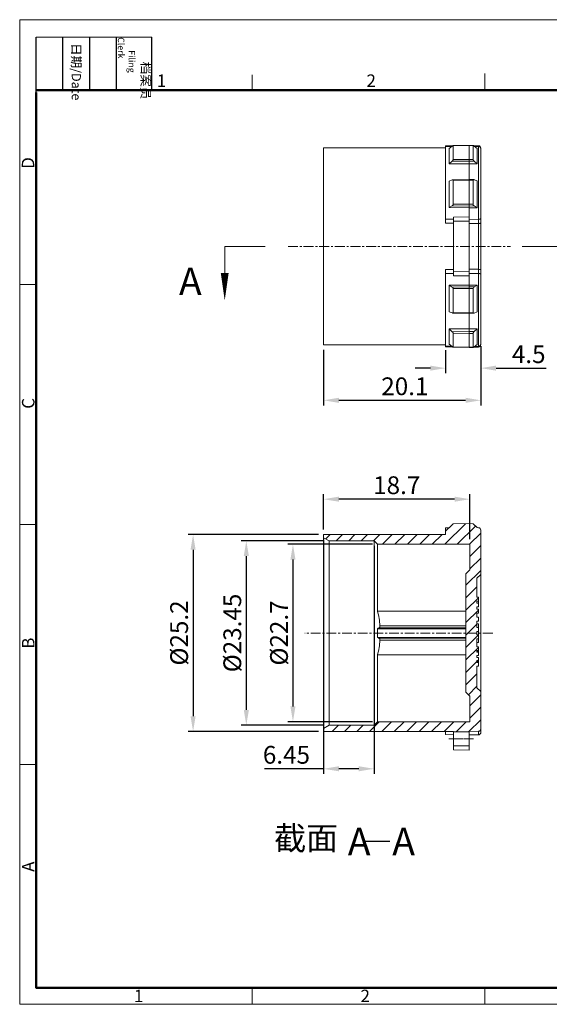
# Model space of a CAD drawing. Units: millimetres. Extents: x 11 to 914, y 29 to 280.
# Drawn here: x 735 to 803, y 154 to 280 of the extents above; entities that cross this region are included whole.
import ezdxf

# ---------------------------------------------------------------- set-up
doc = ezdxf.new("R2010")
doc.units = ezdxf.units.MM
doc.header["$MEASUREMENT"] = 0
doc.linetypes.add('CENTER', pattern=[2, 1.25, -0.25, 0.25, -0.25])
doc.layers.get('0').update_dxf_attribs({"lineweight": 30})
doc.layers.add('02___PRT_ALL_AXES', color=7, linetype='Continuous')
for name, color, linetype, lineweight in [('DIM', 3, 'Continuous', 15), ('中心线', 10, 'CENTER', 9), ('图框', 7, 'Continuous', 20), ('细实线', 3, 'Continuous', 9)]:
    doc.layers.add(name, color=color, linetype=linetype, lineweight=lineweight)
doc.styles.add('Romans字体', font='romans.shx', dxfattribs={"width": 0.75})
doc.styles.get("Standard").update_dxf_attribs({"font": 'SIMFANG.TTF', "width": 0.75})
doc.dimstyles.new('02', dxfattribs={"dimscale": 0.65, "dimtxt": 3.5, "dimasz": 3, "dimexe": 1, "dimexo": 1, "dimgap": 1, "dimtad": 1, "dimdsep": 46, "dimtxsty": 'Standard', "dimcen": 0, "dimclrd": 1, "dimclre": 6, "dimclrt": 4, "dimazin": 2, "dimtp": 0.01, "dimtm": 1e-09, "dimtfac": 0.7, "dimtofl": 0, "dimtmove": 0, "dimatfit": 3, "dimfxl": 1, "dimtolj": 1, "dimarcsym": 0})

# ---------------------------------------------------------------- blocks, each defined once
blk = doc.blocks.new('A4图框-NEW')
at = {"layer": '图框', "color": 1, "lineweight": 18}
for p, q in [((833.41, 690.53), (833.41, 480.53)), ((833.41, 690.53), (1130.41, 690.53)), ((833.41, 480.53), (1130.41, 480.53))]:
    blk.add_line(p, q, dxfattribs=at)
at = {"layer": '图框', "lineweight": -3}
for p, q in [((836.91, 675.02), (836.91, 686.79)), ((842.62, 675.53), (842.62, 686.79)), ((848.33, 675.53), (848.33, 686.79)), ((854.05, 675.53), (854.05, 686.79)), ((861.54, 675.53), (861.54, 686.79)), ((842.62, 675.53), (842.62, 685.02)), ((848.33, 675.53), (848.33, 685.02)), ((854.05, 675.53), (854.05, 685.02)), ((836.91, 675.02), (836.91, 684.5))]:
    blk.add_line(p, q, dxfattribs=at)
at = {"layer": '图框', "lineweight": 18}
blk.add_line((836.91, 686.79), (861.54, 686.79), dxfattribs=at)
at = {"layer": '图框', "color": 6}
for p, q in [((882.95, 678.8), (882.95, 675.53)), ((932.48, 679.03), (932.48, 675.53)), ((836.91, 634.07), (833.41, 634.07)), ((836.91, 582.89), (833.41, 582.89)), ((836.91, 531.71), (833.41, 531.71)), ((882.95, 484.03), (882.95, 480.53)), ((932.48, 484.03), (932.48, 480.53))]:
    blk.add_line(p, q, dxfattribs=at)
at = {"layer": '图框', "lineweight": 50}
for p, q in [((836.91, 675.53), (1126.93, 675.53)), ((836.91, 484.02), (836.91, 675.02)), ((836.85, 484.03), (1126.93, 484.03))]:
    blk.add_line(p, q, dxfattribs=at)
at = {"layer": '图框', "char_height": 1.959, "width": 11.2554, "attachment_point": 4, "rotation": 270}
for s, insert in [('\\pi0.63465;{\\fSimSun|b0|i0|c134|p2;日期\\Fromans|c134;/Date}', (845.48, 686.79)), ('\\pi2.66459;{\\fSimSun|b0|i0|c134|p2;档案员\\fFangSong_GB2312|b0|i0|c134|p49;\\H0.7x;\\P\\pi1.41587;\\Fromans|c134;Filing Clerk\\fFangSong_GB2312|b0|i0|c134|p49; }', (857.79, 686.79))]:
    blk.add_mtext(s, dxfattribs=dict(at, insert=insert))
at = {"layer": '图框', "color": 6, "char_height": 2.65, "width": 2.5579, "attachment_point": 1, "style": 'Romans字体'}
for s, insert in [('1', (862.63, 678.86)), ('2', (907.3, 678.86)), ('1', (857.76, 483.65)), ('2', (906.03, 483.65))]:
    blk.add_mtext(s, dxfattribs=dict(at, insert=insert))
at = {"layer": '图框', "color": 6, "char_height": 2.65, "width": 2.5579, "attachment_point": 1, "rotation": 90, "style": 'Romans字体'}
for s, insert in [('D', (833.85, 658.73)), ('C', (833.9, 607.55)), ('B', (833.9, 556.37)), ('A', (833.9, 508.79))]:
    blk.add_mtext(s, dxfattribs=dict(at, insert=insert))
blk = doc.blocks.new('*D5')
at = {"layer": 'Defpoints', "color": 0, "linetype": 'Continuous', "transparency": 16777216}
for p in [(774.25, 238.39), (794.35, 238.49), (794.35, 231.3)]:
    blk.add_point(p, dxfattribs=at)
at = {"layer": '中心线', "color": 6, "linetype": 'Continuous', "lineweight": -2, "transparency": 16777216}
for p, q in [((774.25, 237.74), (774.25, 230.65)), ((794.35, 237.84), (794.35, 230.65))]:
    blk.add_line(p, q, dxfattribs=at)
at = {"layer": '中心线', "color": 1, "linetype": 'Continuous', "lineweight": -2, "transparency": 16777216}
blk.add_line((776.2, 231.3), (792.4, 231.3), dxfattribs=at)
at = {"layer": '中心线', "color": 1, "linetype": 'Continuous', "transparency": 16777216}
for points in [[(776.2, 231.62), (776.2, 230.97), (774.25, 231.3)], [(792.4, 231.62), (792.4, 230.97), (794.35, 231.3)]]:
    blk.add_solid(points, dxfattribs=at)
at = {"layer": '中心线', "color": 4, "linetype": 'Continuous', "transparency": 16777216, "insert": (784.64, 233.09), "char_height": 2.275, "attachment_point": 5}
blk.add_mtext('\\A1;20.1', dxfattribs=at)
blk = doc.blocks.new('*D6')
at = {"layer": 'Defpoints', "color": 0, "linetype": 'Continuous', "transparency": 16777216}
for p in [(774.25, 218.64), (774.25, 214.12), (792.95, 212.87)]:
    blk.add_point(p, dxfattribs=at)
at = {"layer": '中心线', "color": 6, "linetype": 'Continuous', "lineweight": -2, "transparency": 16777216}
for p, q in [((774.25, 214.77), (774.25, 219.29)), ((792.95, 213.52), (792.95, 219.29))]:
    blk.add_line(p, q, dxfattribs=at)
at = {"layer": '中心线', "color": 1, "linetype": 'Continuous', "lineweight": -2, "transparency": 16777216}
blk.add_line((791, 218.64), (776.2, 218.64), dxfattribs=at)
at = {"layer": '中心线', "color": 1, "linetype": 'Continuous', "transparency": 16777216}
for points in [[(776.2, 218.97), (776.2, 218.32), (774.25, 218.64)], [(791, 218.97), (791, 218.32), (792.95, 218.64)]]:
    blk.add_solid(points, dxfattribs=at)
at = {"layer": '中心线', "color": 4, "linetype": 'Continuous', "transparency": 16777216, "insert": (783.6, 220.43), "char_height": 2.275, "attachment_point": 5}
blk.add_mtext('\\A1;18.7', dxfattribs=at)
blk = doc.blocks.new('*D3')
at = {"layer": 'Defpoints', "color": 0, "linetype": 'Continuous', "transparency": 16777216}
for p in [(789.85, 238.38), (794.35, 238.89), (794.35, 235.41)]:
    blk.add_point(p, dxfattribs=at)
at = {"layer": '中心线', "color": 6, "linetype": 'Continuous', "lineweight": -2, "transparency": 16777216}
for p, q in [((794.35, 238.24), (794.35, 234.76)), ((789.85, 237.73), (789.85, 234.76))]:
    blk.add_line(p, q, dxfattribs=at)
at = {"layer": '中心线', "color": 1, "linetype": 'Continuous', "lineweight": -2, "transparency": 16777216}
for p, q in [((787.9, 235.41), (785.95, 235.41)), ((796.3, 235.41), (802.69, 235.41))]:
    blk.add_line(p, q, dxfattribs=at)
at = {"layer": '中心线', "color": 1, "linetype": 'Continuous', "transparency": 16777216}
for points in [[(787.9, 235.74), (787.9, 235.09), (789.85, 235.41)], [(796.3, 235.74), (796.3, 235.09), (794.35, 235.41)]]:
    blk.add_solid(points, dxfattribs=at)
at = {"layer": '中心线', "color": 4, "linetype": 'Continuous', "transparency": 16777216, "insert": (800.47, 237.2), "char_height": 2.275, "attachment_point": 5}
blk.add_mtext('\\A1;4.5', dxfattribs=at)
blk = doc.blocks.new('*D4')
at = {"layer": 'Defpoints', "color": 0, "linetype": 'Continuous', "transparency": 16777216}
for p in [(774.25, 214.12), (780.7, 213.32), (774.25, 184.14)]:
    blk.add_point(p, dxfattribs=at)
at = {"layer": '中心线', "color": 6, "linetype": 'Continuous', "lineweight": -2, "transparency": 16777216}
for p, q in [((774.25, 213.47), (774.25, 183.49)), ((780.7, 212.67), (780.7, 183.49))]:
    blk.add_line(p, q, dxfattribs=at)
at = {"layer": '中心线', "color": 1, "linetype": 'Continuous', "lineweight": -2, "transparency": 16777216}
for p, q in [((774.25, 184.14), (766.7, 184.14)), ((778.75, 184.14), (776.2, 184.14))]:
    blk.add_line(p, q, dxfattribs=at)
at = {"layer": '中心线', "color": 1, "linetype": 'Continuous', "transparency": 16777216}
for points in [[(776.2, 184.47), (776.2, 183.82), (774.25, 184.14)], [(778.75, 184.47), (778.75, 183.82), (780.7, 184.14)]]:
    blk.add_solid(points, dxfattribs=at)
at = {"layer": '中心线', "color": 4, "linetype": 'Continuous', "transparency": 16777216, "insert": (769.5, 185.93), "char_height": 2.275, "attachment_point": 5}
blk.add_mtext('\\A1;6.45', dxfattribs=at)
blk = doc.blocks.new('*D7')
at = {"layer": 'Defpoints', "color": 0, "linetype": 'Continuous', "transparency": 16777216}
for p in [(774.25, 214.12), (757.57, 188.92), (774.25, 188.92)]:
    blk.add_point(p, dxfattribs=at)
at = {"layer": '细实线', "color": 6, "linetype": 'Continuous', "lineweight": -2, "transparency": 16777216}
for p, q in [((773.6, 214.12), (756.92, 214.12)), ((773.6, 188.92), (756.92, 188.92))]:
    blk.add_line(p, q, dxfattribs=at)
at = {"layer": '细实线', "color": 1, "linetype": 'Continuous', "lineweight": -2, "transparency": 16777216}
blk.add_line((757.57, 212.17), (757.57, 190.87), dxfattribs=at)
at = {"layer": '细实线', "color": 1, "linetype": 'Continuous', "transparency": 16777216}
for points in [[(757.24, 212.17), (757.89, 212.17), (757.57, 214.12)], [(757.24, 190.87), (757.89, 190.87), (757.57, 188.92)]]:
    blk.add_solid(points, dxfattribs=at)
at = {"layer": '细实线', "color": 4, "linetype": 'Continuous', "transparency": 16777216, "insert": (755.78, 201.52), "char_height": 2.275, "attachment_point": 5, "rotation": 90}
blk.add_mtext('\\A1;%%c25.2', dxfattribs=at)
blk = doc.blocks.new('*D10')
at = {"layer": 'Defpoints', "color": 0, "transparency": 16777216}
for p in [(781.15, 212.87), (770.33, 190.17), (781.15, 190.17)]:
    blk.add_point(p, dxfattribs=at)
at = {"layer": 'DIM', "color": 6, "lineweight": -2, "transparency": 16777216}
for p, q in [((780.5, 212.87), (769.68, 212.87)), ((780.5, 190.17), (769.68, 190.17))]:
    blk.add_line(p, q, dxfattribs=at)
at = {"layer": 'DIM', "color": 1, "lineweight": -2, "transparency": 16777216}
blk.add_line((770.33, 210.92), (770.33, 192.12), dxfattribs=at)
at = {"layer": 'DIM', "color": 1, "transparency": 16777216}
for points in [[(770.01, 210.92), (770.66, 210.92), (770.33, 212.87)], [(770.01, 192.12), (770.66, 192.12), (770.33, 190.17)]]:
    blk.add_solid(points, dxfattribs=at)
at = {"layer": 'DIM', "color": 4, "transparency": 16777216, "insert": (768.55, 201.52), "char_height": 2.275, "attachment_point": 5, "rotation": 90}
blk.add_mtext('\\A1;%%c22.7', dxfattribs=at)
blk = doc.blocks.new('*D11')
at = {"layer": 'Defpoints', "color": 0, "transparency": 16777216}
for p in [(774.94, 213.32), (764.37, 189.72), (774.94, 189.72)]:
    blk.add_point(p, dxfattribs=at)
at = {"layer": 'DIM', "color": 6, "lineweight": -2, "transparency": 16777216}
for p, q in [((774.29, 213.32), (763.72, 213.32)), ((774.29, 189.72), (763.72, 189.72))]:
    blk.add_line(p, q, dxfattribs=at)
at = {"layer": 'DIM', "color": 1, "lineweight": -2, "transparency": 16777216}
blk.add_line((764.37, 211.37), (764.37, 191.67), dxfattribs=at)
at = {"layer": 'DIM', "color": 1, "transparency": 16777216}
for points in [[(764.05, 211.37), (764.7, 211.37), (764.37, 213.32)], [(764.05, 191.67), (764.7, 191.67), (764.37, 189.72)]]:
    blk.add_solid(points, dxfattribs=at)
at = {"layer": 'DIM', "color": 4, "transparency": 16777216, "insert": (762.58, 201.52), "char_height": 2.275, "attachment_point": 5, "rotation": 90}
blk.add_mtext('\\A1;%%c23.45', dxfattribs=at)

msp = doc.modelspace()

# ---------------------------------------------------------------- hatches: boundary and pattern name
at = {"layer": '细实线', "linetype": 'Continuous', "lineweight": 5}
h = msp.add_hatch(dxfattribs=at)
h.set_pattern_fill('ANSI31', color=3, scale=9, style=0)
h.set_pattern_definition([(45, (-3924.0679, 2523.279), (-0.79549513, 0.79549513), [])])
h.paths.add_polyline_path([(794.35, 214.695, 0.4091299), (794.055, 214.995), (793.867, 214.999), (793.358, 215.508), (792.85, 215.516), (790.814, 215.481), (790.305, 214.972), (789.85, 214.964), (789.85, 214.116), (774.25, 214.116), (774.25, 213.716), (774.942, 213.316), (780.7, 213.316), (781.15, 212.866), (792.95, 212.866), (792.95, 209.596), (792.45, 209.096), (792.45, 201.516), (793.85, 201.516), (793.85, 201.709), (794.05, 201.709), (794.05, 202.243), (793.85, 202.243), (793.85, 203.041), (794.05, 203.041), (794.05, 203.56), (793.85, 203.56), (793.85, 204.066), (794.022, 204.066), (794.05, 204.093), (794.05, 204.585), (793.85, 204.585), (793.85, 204.856), (794.05, 204.856), (794.05, 205.333), (793.85, 205.333), (793.85, 205.599), (794.05, 205.599), (794.05, 206.119), (793.85, 206.119), (793.85, 208.516), (794.35, 209.016)])
h.paths.add_polyline_path([(793.85, 197.275), (794.05, 197.275), (794.05, 197.758), (793.85, 197.758), (793.85, 197.987), (794.05, 197.987), (794.05, 198.381), (793.85, 198.381), (793.85, 198.645), (794.05, 198.645), (794.05, 199.063), (793.85, 199.063), (793.85, 199.29), (794.05, 199.29), (794.05, 199.77), (793.85, 199.77), (793.85, 200.752), (794.05, 200.752), (794.05, 201.268), (793.85, 201.268), (793.85, 201.516), (792.71, 201.516), (792.45, 201.256), (792.45, 193.937), (792.95, 193.437), (792.95, 190.166), (781.15, 190.166), (780.7, 189.716), (774.942, 189.716), (774.25, 189.316), (774.25, 188.916), (790.85, 188.916), (790.85, 188.866), (792.85, 188.866), (792.85, 188.916), (794.055, 188.937, 0.4090913), (794.35, 189.237), (794.35, 194.016), (793.85, 194.516)])

# ---------------------------------------------------------------- linework, layer by layer
at = {"color": 7, "linetype": 'Continuous', "lineweight": 20}
for p, q in [((790.747, 263.864), (789.85, 263.848)), ((789.85, 253.963), (789.85, 263.848)), ((790.614, 263.758), (789.85, 263.744)), ((790.305, 263.501), (790.692, 263.823)), ((790.305, 261.541), (790.305, 263.501)), ((790.801, 263.888), (792.85, 263.924)), ((792.85, 263.908), (790.814, 263.876)), ((790.814, 263.876), (790.814, 262.101)), ((792.85, 263.924), (793.359, 263.915)), ((792.85, 263.924), (792.85, 238.061)), ((793.358, 263.9), (792.85, 263.908)), ((793.358, 262.122), (793.358, 263.9)), ((793.373, 263.915), (793.398, 263.908)), ((794.055, 263.88), (793.43, 263.891)), ((793.5, 263.839), (793.867, 263.534)), ((794.055, 263.776), (793.565, 263.785)), ((793.867, 263.534), (793.867, 261.549)), ((794.055, 263.776), (794.055, 263.88)), ((794.055, 263.776), (794.055, 238.209)), ((794.35, 263.579), (794.35, 238.406)), ((792.85, 262.129), (790.814, 262.101)), ((793.358, 262.122), (792.85, 262.129)), ((790.692, 261.908), (790.305, 261.541)), ((792.85, 261.555), (790.305, 261.541)), ((790.692, 261.908), (792.85, 261.893)), ((792.85, 261.893), (793.5, 261.898)), ((793.867, 261.549), (792.85, 261.555)), ((793.867, 261.549), (793.5, 261.898)), ((790.305, 259.346), (790.692, 259.506)), ((790.305, 255.951), (790.305, 259.346)), ((790.749, 259.519), (792.85, 259.556)), ((792.85, 259.477), (790.814, 259.455)), ((790.814, 259.455), (790.814, 256.381)), ((792.85, 259.556), (793.434, 259.545)), ((793.358, 259.471), (792.85, 259.477)), ((793.358, 256.392), (793.358, 259.471)), ((793.5, 259.53), (793.867, 259.379)), ((793.867, 259.379), (793.867, 255.942)), ((790.692, 256.189), (790.305, 255.951)), ((792.85, 255.936), (790.305, 255.951)), ((790.692, 256.189), (792.85, 256.159)), ((792.85, 256.395), (790.814, 256.381)), ((793.358, 256.392), (792.85, 256.395)), ((792.85, 256.159), (793.5, 256.168)), ((793.867, 255.942), (792.85, 255.936)), ((793.867, 255.942), (793.5, 256.168)), ((792.85, 254.771), (790.85, 254.751)), ((790.85, 254.751), (790.85, 247.235)), ((789.85, 254.475), (790.85, 254.468)), ((789.85, 253.963), (790.85, 253.945)), ((792.85, 254.239), (790.85, 254.217)), ((792.85, 254.453), (794.055, 254.462)), ((792.85, 253.909), (794.055, 253.918)), ((790.85, 248.04), (789.85, 248.022)), ((789.85, 238.138), (789.85, 248.022)), ((790.85, 247.517), (789.85, 247.51)), ((790.85, 247.769), (792.85, 247.746)), ((790.85, 247.235), (792.85, 247.214)), ((794.055, 248.068), (792.85, 248.077)), ((794.055, 247.523), (792.85, 247.532)), ((790.305, 246.034), (792.85, 246.049)), ((790.305, 242.639), (790.305, 246.034)), ((790.305, 246.034), (790.692, 245.796)), ((790.692, 245.796), (792.85, 245.826)), ((792.85, 246.049), (793.867, 246.043)), ((792.85, 245.826), (793.5, 245.817)), ((793.5, 245.817), (793.867, 246.043)), ((793.867, 246.043), (793.867, 242.607)), ((792.85, 245.59), (790.814, 245.604)), ((790.814, 245.604), (790.814, 242.53)), ((793.358, 245.594), (792.85, 245.59)), ((793.358, 242.514), (793.358, 245.594)), ((790.692, 242.48), (790.305, 242.639)), ((790.749, 242.466), (792.85, 242.43)), ((792.85, 242.509), (790.814, 242.53)), ((793.358, 242.514), (792.85, 242.509)), ((792.85, 242.43), (793.434, 242.44)), ((793.867, 242.607), (793.5, 242.455)), ((790.305, 238.484), (790.305, 240.444)), ((790.305, 240.444), (792.85, 240.43)), ((790.305, 240.444), (790.692, 240.078)), ((790.692, 240.078), (792.85, 240.092)), ((790.814, 239.885), (790.814, 238.11)), ((792.85, 239.856), (790.814, 239.885)), ((792.85, 240.43), (793.867, 240.436)), ((792.85, 240.092), (793.5, 240.088)), ((793.358, 239.863), (792.85, 239.856)), ((793.358, 238.085), (793.358, 239.863)), ((793.5, 240.088), (793.867, 240.436)), ((793.867, 240.436), (793.867, 238.452)), ((789.85, 238.241), (790.614, 238.227)), ((790.692, 238.163), (790.305, 238.484)), ((793.867, 238.452), (793.5, 238.147)), ((793.565, 238.2), (794.055, 238.209)), ((794.055, 238.106), (794.055, 238.209)), ((789.85, 238.138), (790.747, 238.122)), ((790.801, 238.097), (790.78, 238.103)), ((790.801, 238.097), (792.85, 238.061)), ((792.85, 238.077), (790.814, 238.11)), ((793.358, 238.085), (792.85, 238.077)), ((792.85, 238.061), (793.359, 238.07)), ((793.43, 238.095), (794.055, 238.106)), ((790.305, 214.972), (790.814, 215.481)), ((790.814, 215.481), (792.85, 215.516)), ((792.85, 215.516), (793.358, 215.508)), ((793.867, 214.999), (793.358, 215.508)), ((789.85, 214.964), (790.305, 214.972)), ((789.85, 214.964), (789.85, 214.116)), ((793.867, 214.999), (794.055, 214.995)), ((794.35, 214.695), (794.35, 188.837)), ((789.85, 214.116), (774.25, 214.116)), ((774.25, 214.116), (774.25, 188.916)), ((774.942, 213.316), (774.25, 213.716)), ((780.7, 213.316), (774.942, 213.316)), ((774.942, 189.716), (774.942, 213.316)), ((781.15, 212.866), (780.7, 213.316)), ((780.7, 189.716), (780.7, 213.316)), ((792.95, 212.866), (781.15, 212.866)), ((781.15, 204.313), (781.15, 212.866)), ((792.95, 209.596), (792.95, 212.866)), ((792.95, 209.596), (792.45, 209.096)), ((792.45, 193.937), (792.45, 209.096)), ((794.35, 209.016), (793.85, 208.516)), ((793.85, 206.119), (793.85, 208.516)), ((793.85, 206.119), (794.05, 206.119)), ((793.85, 205.599), (794.05, 205.599)), ((793.85, 205.333), (793.85, 205.599)), ((794.05, 206.119), (794.05, 204.856)), ((781.15, 204.313), (792.45, 204.313)), ((793.85, 205.333), (794.05, 205.333)), ((793.85, 204.856), (794.05, 204.856)), ((793.85, 204.585), (793.85, 204.856)), ((793.85, 204.585), (794.05, 204.585)), ((794.05, 204.066), (794.05, 204.585)), ((793.85, 204.066), (794.05, 204.066)), ((793.85, 203.56), (793.85, 204.066)), ((793.85, 203.56), (794.05, 203.56)), ((793.85, 203.041), (794.05, 203.041)), ((793.85, 202.243), (793.85, 203.041)), ((794.05, 203.041), (794.05, 203.56)), ((781.15, 200.961), (781.15, 202.072)), ((792.45, 202.072), (781.15, 202.072)), ((781.33, 202.18), (792.45, 202.18)), ((781.461, 202.44), (792.45, 202.44)), ((793.85, 202.694), (794.05, 202.694)), ((793.85, 202.243), (794.05, 202.243)), ((793.85, 201.709), (794.05, 201.709)), ((793.85, 201.268), (793.85, 201.709)), ((794.05, 202.694), (794.05, 200.3)), ((792.45, 200.961), (781.15, 200.961)), ((781.33, 200.853), (792.45, 200.853)), ((781.461, 200.593), (792.45, 200.593)), ((793.85, 201.268), (794.05, 201.268)), ((793.85, 200.752), (794.05, 200.752)), ((793.85, 199.77), (793.85, 200.752)), ((793.85, 200.3), (794.05, 200.3)), ((793.85, 199.77), (794.05, 199.77)), ((793.85, 199.29), (794.05, 199.29)), ((793.85, 199.063), (793.85, 199.29)), ((793.85, 199.17), (794.05, 199.17)), ((794.05, 199.77), (794.05, 198.645)), ((781.15, 190.166), (781.15, 198.72)), ((781.15, 198.72), (792.45, 198.72)), ((793.85, 199.063), (794.05, 199.063)), ((793.85, 198.645), (794.05, 198.645)), ((793.85, 198.381), (793.85, 198.645)), ((793.85, 198.381), (794.05, 198.381)), ((793.85, 197.987), (794.05, 197.987)), ((793.85, 197.758), (793.85, 197.987)), ((793.85, 197.877), (794.05, 197.877)), ((794.05, 198.381), (794.05, 197.275)), ((793.85, 197.758), (794.05, 197.758)), ((793.85, 197.275), (794.05, 197.275)), ((793.85, 194.516), (793.85, 197.275)), ((794.35, 194.016), (793.85, 194.516)), ((792.95, 193.437), (792.45, 193.937)), ((792.95, 190.166), (792.95, 193.437)), ((774.942, 189.716), (774.25, 189.316)), ((780.7, 189.716), (774.942, 189.716)), ((781.15, 190.166), (780.7, 189.716)), ((792.95, 190.166), (781.15, 190.166)), ((790.85, 188.916), (774.25, 188.916)), ((789.85, 188.528), (789.85, 188.916)), ((790.85, 188.508), (789.85, 188.528)), ((790.85, 188.916), (790.85, 186.551)), ((792.85, 188.866), (790.85, 188.866)), ((792.85, 188.916), (794.055, 188.937)), ((792.85, 188.916), (792.85, 186.516)), ((794.055, 188.492), (792.85, 188.467)), ((794.055, 188.937), (794.055, 188.492)), ((792.85, 187.066), (790.85, 187.066)), ((790.85, 186.551), (792.85, 186.516))]:
    msp.add_line(p, q, dxfattribs=at)
for centre, radius, start, end in [((794.05, 263.58), 0.3, 0, 88.98578), ((794.05, 238.406), 0.3, 271.01422, 0), ((794.05, 214.695), 0.3, 0, 89), ((745.32, 262.303), 70.082, 300.74676, 300.91841), ((745.32, 140.729), 70.082, 59.08159, 59.25324), ((794.05, 189.237), 0.3, 271, 0)]:
    msp.add_arc(centre, radius, start, end, dxfattribs=at)
for points, knots in [([(790.692, 263.823), (790.702, 263.831), (790.722, 263.847), (790.752, 263.868), (790.777, 263.882), (790.794, 263.888), (790.801, 263.888)], [0, 0, 0, 0, 0.3148791, 0.5970286, 0.8318588, 1, 1, 1, 1]), ([(790.801, 263.888), (790.805, 263.888), (790.812, 263.887), (790.814, 263.879), (790.814, 263.876)], [0, 0, 0, 0, 0.4936322, 1, 1, 1, 1]), ([(793.358, 263.9), (793.358, 263.904), (793.361, 263.913), (793.369, 263.915), (793.373, 263.915)], [0, 0, 0, 0, 0.5067036, 1, 1, 1, 1]), ([(793.398, 263.908), (793.415, 263.901), (793.45, 263.879), (793.483, 263.853), (793.5, 263.839)], [0, 0, 0, 0, 0.4460394, 1, 1, 1, 1]), ([(794.055, 263.776), (794.093, 263.776), (794.17, 263.76), (794.268, 263.697), (794.334, 263.603), (794.35, 263.529), (794.35, 263.492)], [0, 0, 0, 0, 0.2560815, 0.5085879, 0.7560816, 1, 1, 1, 1]), ([(790.814, 262.101), (790.814, 262.094), (790.811, 262.078), (790.799, 262.044), (790.774, 262.001), (790.736, 261.952), (790.707, 261.922), (790.692, 261.908)], [0, 0, 0, 0, 0.0931586, 0.2052775, 0.4623775, 0.7335821, 1, 1, 1, 1]), ([(793.5, 261.898), (793.483, 261.914), (793.449, 261.949), (793.405, 262.006), (793.376, 262.056), (793.362, 262.095), (793.358, 262.114), (793.358, 262.122)], [0, 0, 0, 0, 0.2664252, 0.5376394, 0.7947326, 0.9068427, 1, 1, 1, 1]), ([(790.692, 259.506), (790.697, 259.508), (790.715, 259.514), (790.735, 259.519), (790.749, 259.519)], [0, 0, 0, 0, 0.2681403, 1, 1, 1, 1]), ([(790.749, 259.519), (790.757, 259.519), (790.774, 259.518), (790.796, 259.506), (790.811, 259.484), (790.814, 259.465), (790.814, 259.455)], [0, 0, 0, 0, 0.2413708, 0.4686511, 0.7092945, 1, 1, 1, 1]), ([(793.358, 259.471), (793.358, 259.483), (793.361, 259.505), (793.379, 259.531), (793.405, 259.544), (793.424, 259.546), (793.434, 259.545)], [0, 0, 0, 0, 0.290844, 0.5315194, 0.7587172, 1, 1, 1, 1]), ([(793.434, 259.545), (793.439, 259.545), (793.462, 259.543), (793.484, 259.537), (793.5, 259.53)], [0, 0, 0, 0, 0.232734, 1, 1, 1, 1]), ([(790.814, 256.381), (790.814, 256.361), (790.803, 256.31), (790.76, 256.242), (790.715, 256.203), (790.692, 256.189)], [0, 0, 0, 0, 0.2608923, 0.6506077, 1, 1, 1, 1]), ([(793.5, 256.168), (793.482, 256.179), (793.438, 256.213), (793.381, 256.286), (793.358, 256.356), (793.358, 256.392)], [0, 0, 0, 0, 0.2286789, 0.6072373, 1, 1, 1, 1]), ([(794.055, 254.462), (794.076, 254.462), (794.118, 254.464), (794.177, 254.473), (794.229, 254.486), (794.272, 254.503), (794.306, 254.521), (794.33, 254.542), (794.346, 254.564), (794.35, 254.581), (794.35, 254.588)], [0, 0, 0, 0, 0.1874844, 0.3635274, 0.5204797, 0.6551437, 0.7673234, 0.859029, 0.9343942, 1, 1, 1, 1]), ([(794.055, 253.918), (794.096, 253.918), (794.171, 253.925), (794.256, 253.95), (794.306, 253.979), (794.33, 254), (794.346, 254.023), (794.35, 254.039), (794.35, 254.047)], [0, 0, 0, 0, 0.3601214, 0.6506941, 0.7634563, 0.8561532, 0.9328462, 1, 1, 1, 1]), ([(794.055, 248.068), (794.096, 248.067), (794.171, 248.06), (794.256, 248.035), (794.306, 248.007), (794.33, 247.985), (794.346, 247.963), (794.35, 247.946), (794.35, 247.938)], [0, 0, 0, 0, 0.3601214, 0.6506941, 0.7634563, 0.8561532, 0.9328462, 1, 1, 1, 1]), ([(794.055, 247.523), (794.076, 247.523), (794.118, 247.521), (794.177, 247.512), (794.229, 247.499), (794.272, 247.483), (794.306, 247.464), (794.33, 247.443), (794.346, 247.421), (794.35, 247.405), (794.35, 247.397)], [0, 0, 0, 0, 0.1874844, 0.3635274, 0.5204797, 0.6551437, 0.7673234, 0.859029, 0.9343942, 1, 1, 1, 1]), ([(790.692, 245.796), (790.707, 245.787), (790.745, 245.758), (790.795, 245.695), (790.814, 245.635), (790.814, 245.604)], [0, 0, 0, 0, 0.228698, 0.607261, 1, 1, 1, 1]), ([(793.358, 245.594), (793.358, 245.618), (793.371, 245.677), (793.421, 245.756), (793.473, 245.801), (793.5, 245.817)], [0, 0, 0, 0, 0.2609054, 0.6506329, 1, 1, 1, 1]), ([(790.749, 242.466), (790.745, 242.466), (790.725, 242.468), (790.706, 242.474), (790.692, 242.48)], [0, 0, 0, 0, 0.232784, 1, 1, 1, 1]), ([(790.814, 242.53), (790.814, 242.52), (790.811, 242.501), (790.796, 242.479), (790.774, 242.468), (790.757, 242.466), (790.749, 242.466)], [0, 0, 0, 0, 0.2907079, 0.5313521, 0.7586314, 1, 1, 1, 1]), ([(793.434, 242.44), (793.424, 242.44), (793.405, 242.442), (793.379, 242.455), (793.361, 242.481), (793.358, 242.502), (793.358, 242.514)], [0, 0, 0, 0, 0.2412813, 0.4684787, 0.709155, 1, 1, 1, 1]), ([(793.5, 242.455), (793.494, 242.453), (793.473, 242.445), (793.45, 242.44), (793.434, 242.44)], [0, 0, 0, 0, 0.2681903, 1, 1, 1, 1]), ([(790.692, 240.078), (790.707, 240.063), (790.736, 240.033), (790.774, 239.984), (790.799, 239.941), (790.811, 239.908), (790.814, 239.892), (790.814, 239.885)], [0, 0, 0, 0, 0.2664185, 0.537624, 0.7947238, 0.906842, 1, 1, 1, 1]), ([(793.358, 239.863), (793.358, 239.872), (793.362, 239.89), (793.376, 239.929), (793.405, 239.979), (793.449, 240.036), (793.483, 240.071), (793.5, 240.088)], [0, 0, 0, 0, 0.0931573, 0.2052672, 0.4623601, 0.7335746, 1, 1, 1, 1]), ([(790.78, 238.103), (790.766, 238.109), (790.735, 238.128), (790.707, 238.15), (790.692, 238.163)], [0, 0, 0, 0, 0.4461417, 1, 1, 1, 1]), ([(793.5, 238.147), (793.488, 238.137), (793.465, 238.118), (793.431, 238.094), (793.401, 238.078), (793.382, 238.071), (793.373, 238.071)], [0, 0, 0, 0, 0.3149925, 0.5971939, 0.8319854, 1, 1, 1, 1]), ([(794.055, 238.209), (794.093, 238.21), (794.17, 238.225), (794.268, 238.288), (794.334, 238.382), (794.35, 238.457), (794.35, 238.493)], [0, 0, 0, 0, 0.2560815, 0.5085879, 0.7560816, 1, 1, 1, 1]), ([(790.814, 238.11), (790.814, 238.106), (790.812, 238.099), (790.805, 238.097), (790.801, 238.097)], [0, 0, 0, 0, 0.5063693, 1, 1, 1, 1]), ([(793.373, 238.071), (793.369, 238.071), (793.361, 238.072), (793.358, 238.081), (793.358, 238.085)], [0, 0, 0, 0, 0.4932952, 1, 1, 1, 1]), ([(781.461, 202.44), (781.434, 202.755), (781.355, 203.385), (781.225, 204.006), (781.15, 204.313)], [0, 0, 0, 0, 0.4999976, 1, 1, 1, 1]), ([(781.33, 202.18), (781.349, 202.191), (781.386, 202.22), (781.431, 202.279), (781.46, 202.355), (781.463, 202.411), (781.461, 202.44)], [0, 0, 0, 0, 0.2193599, 0.4572358, 0.7189019, 1, 1, 1, 1]), ([(781.15, 198.72), (781.225, 199.027), (781.355, 199.648), (781.434, 200.277), (781.461, 200.593)], [0, 0, 0, 0, 0.5000025, 1, 1, 1, 1]), ([(781.461, 200.593), (781.463, 200.622), (781.46, 200.678), (781.431, 200.753), (781.386, 200.813), (781.349, 200.842), (781.33, 200.853)], [0, 0, 0, 0, 0.2810627, 0.5427522, 0.7806391, 1, 1, 1, 1]), ([(794.055, 188.492), (794.098, 188.492), (794.183, 188.516), (794.28, 188.602), (794.337, 188.714), (794.35, 188.797), (794.35, 188.837)], [0, 0, 0, 0, 0.2569276, 0.5086675, 0.7555001, 1, 1, 1, 1])]:
    msp.add_open_spline(points, degree=3, knots=knots, dxfattribs=at)
at = {"layer": '02___PRT_ALL_AXES', "color": 7, "linetype": 'Continuous', "lineweight": 20}
for p, q in [((789.85, 263.593), (774.25, 263.593)), ((774.25, 238.393), (774.25, 263.593)), ((789.85, 238.393), (774.25, 238.393))]:
    msp.add_line(p, q, dxfattribs=at)
at = {"layer": '中心线'}
for p, q in [((769.703, 250.993), (798.128, 250.993)), ((795.875, 201.516), (771.857, 201.516)), ((793.41, 187.966), (790.265, 187.966)), ((790.85, 187.966), (793.41, 187.966))]:
    msp.add_line(p, q, dxfattribs=at)
at = {"layer": '细实线', "linetype": 'Continuous'}
for p, q in [((766.773, 250.993), (761.61, 250.993)), ((761.61, 250.993), (761.61, 247.591)), ((799.639, 250.993), (804.802, 250.993))]:
    msp.add_line(p, q, dxfattribs=at)
at = {"layer": '细实线', "color": 3, "linetype": 'Continuous', "lineweight": 9}
msp.add_line((794.022, 204.066), (794.05, 204.093), dxfattribs=at)
at = {"layer": '细实线', "color": 3, "lineweight": 9}
msp.add_line((792.45, 201.256), (792.71, 201.516), dxfattribs=at)
at = {"layer": '细实线', "linetype": 'Continuous', "lineweight": 30}
msp.add_line((779.4, 174.876), (782.699, 174.876), dxfattribs=at)
at = {"layer": '细实线', "color": 3, "linetype": 'Continuous'}
msp.add_lwpolyline([(761.61, 247.591, 1, 0, 0), (761.61, 244.055, 0, 0, 0)], format="xyseb", dxfattribs=at)

# ---------------------------------------------------------------- block references
at = {"layer": '图框', "color": 3, "xscale": 0.6000000000000001, "yscale": 0.6000000000000001, "zscale": 0.6000000000000001}
msp.add_blockref('A4图框-NEW', (235.355, -134.317), dxfattribs=at)

# ---------------------------------------------------------------- texts
at = {"layer": '细实线', "linetype": 'Continuous', "attachment_point": 1}
for s, insert, char_height, width in [('A', (755.764, 248.278), 3.5, 2.79365), ('截面', (767.92, 176.76), 3, 9.77288), ('A', (777.344, 176.587), 3.5, 2.79365), ('A', (783.031, 176.587), 3.5, 2.79365)]:
    msp.add_mtext(s, dxfattribs=dict(at, insert=insert, char_height=char_height, width=width))

# ---------------------------------------------------------------- dimensions: what is measured, and where the dimension line sits
at = {"layer": 'DIM'}
for base, p1, p2, text, picture, middle in [((764.37, 189.716), (774.942, 213.316), (774.942, 189.716), '%%c23.45', '*D11', (762.583, 201.516)), ((770.334, 190.166), (781.15, 212.866), (781.15, 190.166), '%%c<>', '*D10', (768.547, 201.516))]:
    dim = msp.add_linear_dim(base=base, p1=p1, p2=p2, angle=90, text=text, dimstyle='02', dxfattribs=at)
    dim.commit()
    dim.dimension.update_dxf_attribs({"geometry": picture, "text_midpoint": middle})
at = {"layer": '中心线', "linetype": 'Continuous'}
for base, p1, p2, picture, middle in [((794.35, 231.299), (774.25, 238.393), (794.35, 238.493), '*D5', (784.643, 231.299)), ((794.35, 235.413), (789.85, 238.378), (794.35, 238.894), '*D3', (800.472, 235.413)), ((774.25, 218.641), (792.95, 212.866), (774.25, 214.116), '*D6', (783.6, 218.641)), ((774.25, 184.141), (780.7, 213.316), (774.25, 214.116), '*D4', (769.501, 184.141))]:
    dim = msp.add_linear_dim(base=base, p1=p1, p2=p2, dimstyle='02', dxfattribs=at)
    dim.commit()
    dim.dimension.update_dxf_attribs({"geometry": picture, "text_midpoint": middle, "dimtype": 160})
at = {"layer": '细实线', "color": 1, "linetype": 'Continuous'}
dim = msp.add_linear_dim(base=(757.566, 188.916), p1=(774.25, 214.116), p2=(774.25, 188.916), angle=90, dimstyle='02', override={"dimpost": '%%c<>'}, dxfattribs=at)
dim.commit()
dim.dimension.update_dxf_attribs({"geometry": '*D7', "text_midpoint": (757.566, 201.516), "dimtype": 160})

doc.saveas('drawing.dxf')
